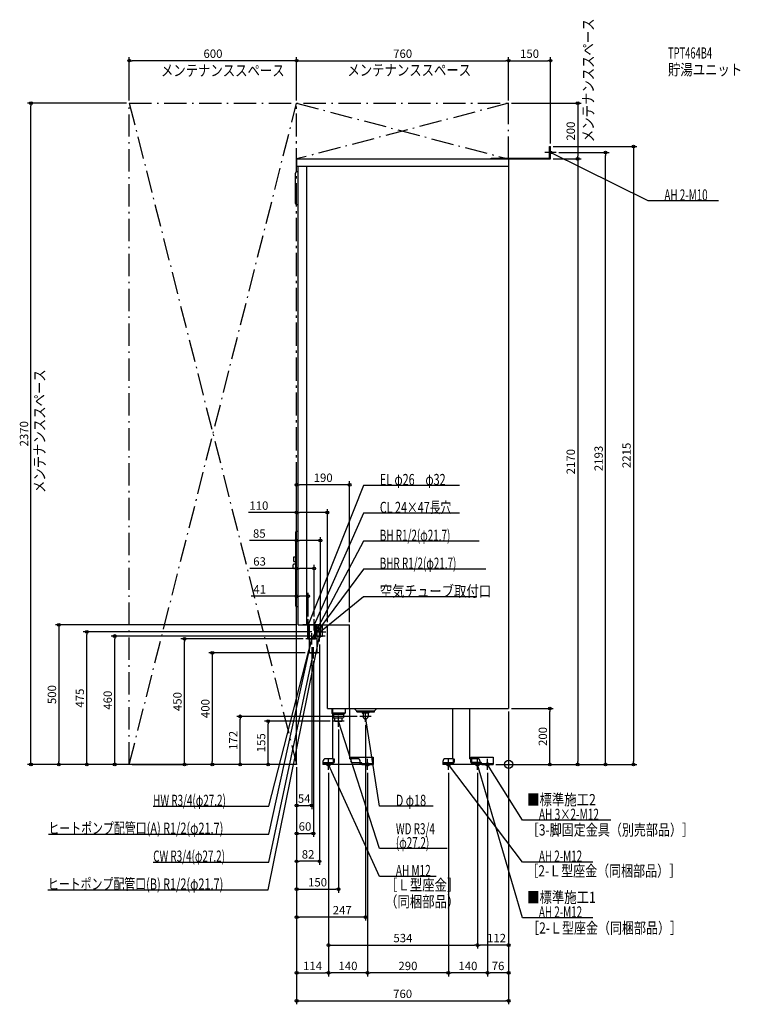
# Model space of a CAD drawing. Extents: x -1753 to 831, y -860 to 2669.
import ezdxf
from ezdxf.enums import TextEntityAlignment as Align

# ---------------------------------------------------------------- set-up
doc = ezdxf.new("R2010")
doc.units = 0
doc.header["$MEASUREMENT"] = 0
doc.linetypes.add('DASHDOT', pattern=[125, 80, -20, 5, -20])
doc.linetypes.add('DASHED', pattern=[0.75, 0.5, -0.25])
doc.layers.get('0').update_dxf_attribs({"color": 3, "linetype": 'CONTINUOUS'})
doc.layers.get('DEFPOINTS').update_dxf_attribs({"linetype": 'CONTINUOUS'})
for name, color, linetype in [('ARRANGE', 1, 'CONTINUOUS'), ('DETAIL', 5, 'CONTINUOUS'), ('ETC', 61, 'CONTINUOUS'), ('FIX', 11, 'CONTINUOUS'), ('NOTE', 4, 'CONTINUOUS'), ('OUTLINE', 3, 'CONTINUOUS'), ('SERVICESPACE', 2, 'CONTINUOUS'), ('SIZE', 30, 'CONTINUOUS'), ('SYMBOLLINE', 7, 'CONTINUOUS')]:
    doc.layers.add(name, color=color, linetype=linetype)
doc.styles.add('STANDARD1', font='MONOTXT', dxfattribs={"bigfont": 'BIGFONT'})

# ---------------------------------------------------------------- blocks, each defined once
blk = doc.blocks.new('_ORIGIN')
at = {"color": 0, "linetype": 'ByBlock'}
blk.add_line((0, 0), (-1, 0), dxfattribs=at)
blk.add_circle((0, 0), 0.5, dxfattribs=at)

msp = doc.modelspace()

# ---------------------------------------------------------------- linework, layer by layer
at = {"layer": 'ARRANGE', "linetype": 'Continuous'}
msp.add_circle((0, 0), 15, dxfattribs=at)
at = {"layer": 'DEFPOINTS', "color": 30, "linetype": 'Continuous'}
for p in [(-1360, 2522.4), (0, 2522.4), (150, 2522.4), (-1712.4, 2370), (-1360, 2370), (-1360, 2370), (-760, 2370), (-760, 2370), (0, 2370), (0, 2370), (0, 2370), (150, 2215), (150, 2215), (170, 2193), (347.6, 2193), (150, 2170), (150, 2170), (247.6, 2170), (-760, 1002.4), (-650, 902.4), (-719, 602.4), (-754, 500), (-719, 520), (-697, 520), (-650, 500), (-570, 500), (-1512.4, 475), (-1412.4, 460), (-698, 460), (-695, 475), (-1162.4, 450), (-726.7, 450), (-678, 440), (-675, 455), (-713.6, 400), (-706, 404), (-700, 380), (0, 200), (0, 200), (0, 200), (0, 200), (147.6, 200), (-962.4, 172), (-862.4, 155), (-630, 155), (-533, 172), (-513, 152), (-610, 135), (-1612.4, 0), (-1360, 0), (-1360, 0), (-1360, 0), (-1360, 0), (-760, 3.5), (-760, 0), (-760, 0), (-760, 0), (-760, 0), (-760, 0), (-760, 0), (-760, 0), (-760, 0), (-760, 0), (-760, 0), (-760, 0), (-760, 0), (-760, 0), (-760, 0), (-760, 0), (-56, 0), (-56, 0), (-56, 0), (-56, 0), (-646, -20), (-646, -20), (-646, -20), (-506, -20), (-506, -20), (-216, -20), (-216, -20), (-112, -20), (-112, -20), (-76, -20), (-76, -20), (247.6, 0), (447.6, 0), (-706, -147.6), (-700, -247.6), (-760, -347.6), (-610, -447.6), (-760, -547.6), (-112, -647.6), (-112, -647.6), (-646, -747.6), (-646, -747.6), (-506, -747.6), (-216, -747.6), (-76, -747.6), (0, -847.6)]:
    msp.add_point(p, dxfattribs=at)
at = {"layer": 'DETAIL', "linetype": 'Continuous'}
for p, q in [((146.8, 2215), (150, 2215)), ((146.8, 2173.2), (146.8, 2215)), ((150, 2170), (150, 2215)), ((-760, 2170), (-760, 2144)), ((-760, 2170), (0, 2170)), ((-63.2, 2173.2), (146.8, 2173.2)), ((-63.2, 2170), (-63.2, 2173.2)), ((-62, 2171.2), (-62, 2170)), ((-62, 2170), (150, 2170)), ((0, 2170), (0, 200)), ((-764, 2011), (-764, 2119)), ((-760, 2144), (0, 2144)), ((-754, 2124), (-759, 2124)), ((-754, 500), (-754, 2144)), ((-724, 500), (-724, 2144)), ((-754, 2006), (-759, 2006)), ((-762.5, 567), (-762.5, 833)), ((-754, 835), (-760.5, 835)), ((-770.5, 743.9), (-762.5, 743.9)), ((-770.5, 726.9), (-770.5, 743.9)), ((-772.5, 704.5), (-772.5, 715.5)), ((-770.5, 726.9), (-762.5, 726.9)), ((-762.5, 717.5), (-770.5, 717.5)), ((-762.5, 702.5), (-770.5, 702.5)), ((-754, 565), (-760.5, 565)), ((-754, 500), (-570, 500)), ((-719.6, 450), (-719.6, 500)), ((-716.9, 450), (-716.9, 500)), ((-716.9, 450), (-716.9, 500)), ((-713.6, 400), (-713.6, 500)), ((-695.1, 450), (-695.1, 500)), ((-695.1, 450), (-695.1, 500)), ((-692.4, 450), (-692.4, 500)), ((-686.4, 450), (-686.4, 500)), ((-681, 475), (-681, 500)), ((-669, 475), (-669, 500)), ((-667.1, 460), (-667.1, 500)), ((-650, 200), (-650, 500)), ((-570, 200), (-570, 500)), ((-686.9, 460), (-674, 460)), ((-669, 475), (-681, 475)), ((-676, 460), (-667.1, 460)), ((-719.6, 450), (-692.4, 450)), ((-716.9, 450), (-695.1, 450)), ((-716.9, 450), (-695.1, 450)), ((-716.9, 450), (-695.1, 450)), ((-704.4, 450), (-701.1, 450)), ((-704.4, 450), (-701.1, 450)), ((-686.4, 400), (-686.4, 450)), ((-713.6, 400), (-686.4, 400)), ((-650, 200), (0, 200)), ((-634, 200), (-634, 184)), ((-630.5, 180.5), (-634, 184)), ((-630.5, 184), (-634, 184)), ((-630.5, 180.5), (-630.5, 200)), ((-630.5, 20), (-630.5, 180.5)), ((-570.5, 200), (-570.5, 20)), ((-545, 191.5), (-553.5, 200)), ((-545, 191.5), (-481.5, 191.5)), ((-544.5, 188), (-544.5, 191.5)), ((-544.5, 188), (-481.5, 188)), ((-525, 188), (-525, 184.5)), ((-522, 181.5), (-525, 184.5)), ((-525, 184.5), (-501, 184.5)), ((-522, 181.5), (-522, 172)), ((-504, 181.5), (-501, 184.5)), ((-504, 181.5), (-504, 172)), ((-501, 188), (-501, 184.5)), ((-481.5, 191.5), (-473, 200)), ((-481.5, 188), (-481.5, 191.5)), ((-200.5, 20), (-200.5, 200)), ((-140.5, 200), (-140.5, 20)), ((-570.5, 139.3), (-570.5, 139)), ((-666, 10), (-666, 0)), ((-526, 0), (-666, 0)), ((-630.5, 20), (-656, 20)), ((-542, 20), (-570.5, 20)), ((-532, 0), (-532, 10)), ((-526, 3.2), (-532, 3.2)), ((-526, 0), (-526, 3.2)), ((-236, 10), (-236, 0)), ((-96, 0), (-236, 0)), ((-200.5, 20), (-226, 20)), ((-112, 20), (-140.5, 20)), ((-102, 0), (-102, 10)), ((-96, 3.2), (-102, 3.2)), ((-96, 3.2), (-96, 0))]:
    msp.add_line(p, q, dxfattribs=at)
at = {"layer": 'DETAIL', "linetype": 'DASHED'}
for p, q in [((-716.9, 450), (-716.9, 500)), ((-716.9, 450), (-716.9, 500)), ((-695.1, 450), (-695.1, 500)), ((-695.1, 450), (-695.1, 500)), ((-688.9, 460), (-688.9, 500)), ((-674, 460), (-670.1, 460)), ((-702.9, 450), (-695.1, 450)), ((-702.9, 450), (-695.1, 450)), ((-586, 184), (-630.5, 184)), ((-630, 180), (-630.5, 180.5)), ((-630, 180), (-590, 180)), ((-627.8, 180), (-627.8, 167)), ((-592.2, 180), (-592.2, 167)), ((-590, 180), (-586, 184)), ((-586, 200), (-586, 184)), ((-627.8, 167), (-592.2, 167)), ((-622.9, 155), (-623.6, 167)), ((-622.9, 155), (-597.3, 155)), ((-597.1, 155), (-596.4, 167)), ((-663.7, 6.4), (-630.7, 6.4)), ((-663.7, 3.2), (-663.7, 6.4)), ((-663.7, 3.2), (-630.7, 3.2)), ((-628.7, 20), (-625.5, 20)), ((-628.7, 20), (-628.7, 8.4)), ((-625.5, 20), (-625.5, 8.4)), ((-233.7, 6.4), (-200.7, 6.4)), ((-233.7, 3.2), (-233.7, 6.4)), ((-233.7, 3.2), (-200.7, 3.2)), ((-198.7, 20), (-195.5, 20)), ((-198.7, 20), (-198.7, 8.4)), ((-195.5, 20), (-195.5, 8.4)), ((-136.2, 20), (-136.2, 8.4)), ((-133, 20), (-136.2, 20)), ((-133, 20), (-133, 8.4)), ((-98, 6.4), (-131, 6.4)), ((-98, 3.2), (-131, 3.2)), ((-98, 3.2), (-98, 6.4))]:
    msp.add_line(p, q, dxfattribs=at)
at = {"layer": 'DETAIL', "linetype": 'Continuous'}
for centre, radius, start, end in [((-759, 2119), 5, 90, 180), ((-759, 2011), 5, 180, 270), ((-760.5, 833), 2, 90, 180), ((-770.5, 715.5), 2, 90, 180), ((-770.5, 704.5), 2, 180, 270), ((-760.5, 567), 2, 180, 270), ((-513, 172), 9, 180, 0), ((-656, 10), 10, 90, 180), ((-542, 10), 10, 0, 90), ((-226, 10), 10, 90, 180), ((-112, 10), 10, 0, 90)]:
    msp.add_arc(centre, radius, start, end, dxfattribs=at)
at = {"layer": 'DETAIL', "linetype": 'DASHED'}
for centre, radius, start, end in [((-630.7, 8.4), 5.2, 270, 0), ((-630.7, 8.4), 2, 270, 0), ((-200.7, 8.4), 5.2, 270, 0), ((-200.7, 8.4), 2, 270, 0), ((-131, 8.4), 5.2, 180, 270), ((-131, 8.4), 2, 180, 270)]:
    msp.add_arc(centre, radius, start, end, dxfattribs=at)
at = {"layer": 'FIX', "linetype": 'Continuous'}
for centre, radius in [((150, 2193), 5), ((-646, 0), 6), ((-506, 0), 6), ((-216, 0), 6), ((-112, 0), 6), ((-76, 0), 6)]:
    msp.add_circle(centre, radius, dxfattribs=at)
at = {"layer": 'NOTE', "linetype": 'Continuous'}
for p, q in [((170, 2193), (130, 2193)), ((150, 2173), (150, 2213)), ((500, 2020), (150, 2193)), ((150, 2193), (152, 2192.6)), ((150, 2193), (151.5, 2191.7)), ((752.3, 2020), (500, 2020)), ((-520.3, 1000), (-719, 500)), ((-175.6, 1000), (-520.3, 1000)), ((-520.3, 900), (-697, 500)), ((-175.6, 900), (-520.3, 900)), ((-520.3, 800), (-706, 450)), ((-106, 800), (-520.3, 800)), ((-520.3, 700), (-706, 450)), ((-81.4, 700), (-520.3, 700)), ((-520.3, 600), (-675, 475)), ((-113.8, 600), (-520.3, 600)), ((-698, 500), (-738, 500)), ((-698, 500), (-738, 500)), ((-698, 500), (-738, 500)), ((-717.4, 500), (-727.7, 500)), ((-714.7, 500), (-726, 500)), ((-719, 480), (-719, 520)), ((-719, 480), (-719, 520)), ((-719, 500), (-718.8, 502)), ((-719, 500), (-717.8, 501.6)), ((-699, 500), (-717.4, 500)), ((-676, 500), (-716, 500)), ((-676, 500), (-716, 500)), ((-676, 500), (-716, 500)), ((-695.4, 500), (-705.7, 500)), ((-692.7, 500), (-704, 500)), ((-697, 480), (-697, 520)), ((-697, 480), (-697, 520)), ((-697, 500), (-696.7, 502)), ((-697, 500), (-695.7, 501.6)), ((-677, 500), (-695.4, 500)), ((-675, 455), (-675, 495)), ((-862, -450), (-678, 460)), ((-706, 430), (-706, 470)), ((-706, 430), (-706, 470)), ((-706, 430), (-706, 470)), ((-706, 430), (-706, 470)), ((-658, 460), (-698, 460)), ((-695, 475), (-655, 475)), ((-678, 460), (-678.9, 458.2)), ((-678, 440), (-678, 480)), ((-678, 460), (-677.9, 458)), ((-675, 475), (-673.8, 476.6)), ((-675, 475), (-673.2, 475.8)), ((-860, -150), (-706, 450)), ((-860, -250), (-706, 450)), ((-686.7, 450), (-726.7, 450)), ((-686, 450), (-726, 450)), ((-686, 450), (-726, 450)), ((-686, 450), (-726, 450)), ((-686, 450), (-726, 450)), ((-706, 450), (-707, 448.3)), ((-706, 450), (-706.9, 448.2)), ((-706, 450), (-705.3, 451.9)), ((-706, 450), (-705.6, 451.9)), ((-706, 450), (-704.6, 451.5)), ((-706, 450), (-704.4, 451.2)), ((-706, 450), (-706, 448)), ((-706, 450), (-705.9, 448)), ((-860, -350), (-700, 400)), ((-680, 400), (-720, 400)), ((-700, 400), (-700.9, 398.2)), ((-700, 380), (-700, 420)), ((-700, 400), (-699.9, 398)), ((-513, 152), (-513, 192)), ((-590, 155), (-630, 155)), ((-610, 135), (-610, 175)), ((-462.7, -301.9), (-610, 155)), ((-610, 155), (-608.9, 153.3)), ((-610, 155), (-609.9, 153)), ((-493, 172), (-533, 172)), ((-513, 172), (-513.2, 170)), ((-463, -150), (-513, 172)), ((-513, 172), (-512.2, 170.2)), ((-626, 0), (-666, 0)), ((-646, -20), (-646, 20)), ((-463, -401.5), (-646, 0)), ((-646, 0), (-644.7, -1.5)), ((-646, 0), (-645.7, -2)), ((-486, 0), (-526, 0)), ((-506, -20), (-506, 20)), ((-196, 0), (-236, 0)), ((-216, -20), (-216, 20)), ((50, -350), (-216, 0)), ((-216, 0), (-214.4, -1.2)), ((-216, 0), (-215.2, -1.9)), ((-92, 0), (-132, 0)), ((-112, -20), (-112, 20)), ((50, -550), (-112, 0)), ((-112, 0), (-111, -1.7)), ((-112, 0), (-112, -2)), ((-56, 0), (-96, 0)), ((-76, -20), (-76, 20)), ((50, -200), (-76, 0)), ((-76, 0), (-74.5, -1.4)), ((-76, 0), (-75.4, -1.9)), ((-1274.3, -150), (-860, -150)), ((-270.1, -150), (-463, -150)), ((365.9, -200), (50, -200)), ((-1649.9, -250), (-860, -250)), ((-220.6, -301.9), (-462.7, -301.9)), ((-1274.3, -350), (-860, -350)), ((302.3, -350), (50, -350)), ((-259.9, -401.5), (-463, -401.5)), ((-1651.9, -450), (-862, -450)), ((302.3, -550), (50, -550))]:
    msp.add_line(p, q, dxfattribs=at)
at = {"layer": 'OUTLINE', "linetype": 'Continuous'}
for p, q in [((-760, 2170), (0, 2170)), ((-760, 2170), (-760, 2144)), ((0, 2170), (0, 200)), ((-760, 2144), (-754, 2144)), ((-754, 500), (-754, 2144)), ((-754, 500), (-570, 500)), ((-650, 360), (-650, 500)), ((-570, 200), (-570, 500)), ((-650, 200), (-650, 360)), ((-650, 200), (0, 200)), ((-630.5, 20), (-630.5, 200)), ((-570.5, 200), (-570.5, 20)), ((-200.5, 20), (-200.5, 200)), ((-140.5, 200), (-140.5, 20)), ((-666, 10), (-666, 0)), ((-526, 0), (-666, 0)), ((-630.5, 20), (-656, 20)), ((-542, 20), (-570.5, 20)), ((-532, 0), (-532, 10)), ((-526, 3.2), (-532, 3.2)), ((-526, 0), (-526, 3.2)), ((-236, 10), (-236, 0)), ((-96, 0), (-236, 0)), ((-200.5, 20), (-226, 20)), ((-112, 20), (-140.5, 20)), ((-102, 0), (-102, 10)), ((-96, 3.2), (-102, 3.2)), ((-96, 0), (-96, 3.2))]:
    msp.add_line(p, q, dxfattribs=at)
for centre, start, end in [((-656, 10), 90, 180), ((-542, 10), 0, 90), ((-226, 10), 90, 180), ((-112, 10), 0, 90)]:
    msp.add_arc(centre, 10, start, end, dxfattribs=at)
at = {"layer": 'SERVICESPACE', "linetype": 'DASHDOT'}
for p, q in [((-1360, 2370), (0, 2370)), ((-1360, 0), (-1360, 2370)), ((-1360, 2370), (-760, 0)), ((-1360, 0), (-760, 2370)), ((-760, 3.5), (-760, 2373.5)), ((-760, 2370), (0, 2170)), ((0, 2370), (-760, 2170)), ((-760, 0), (-760, 2370)), ((0, 2170), (0, 2370)), ((-760, 2170), (0, 2170)), ((-760, 0), (-1360, 0))]:
    msp.add_line(p, q, dxfattribs=at)
at = {"layer": 'SIZE', "color": 30, "linetype": 'Continuous'}
for p, q in [((-1360, 2380), (-1360, 2534.9)), ((-1360, 2522.4), (-1350, 2522.4)), ((-770, 2522.4), (-1350, 2522.4)), ((-760, 2522.4), (-770, 2522.4)), ((-760, 2380), (-760, 2534.9)), ((-760, 2380), (-760, 2534.9)), ((-760, 2522.4), (-750, 2522.4)), ((-750, 2522.4), (-10, 2522.4)), ((0, 2522.4), (-10, 2522.4)), ((0, 2380), (0, 2534.9)), ((0, 2380), (0, 2534.9)), ((0, 2522.4), (10, 2522.4)), ((10, 2522.4), (140, 2522.4)), ((150, 2522.4), (140, 2522.4)), ((150, 2225), (150, 2534.9)), ((-1370, 2370), (-1724.9, 2370)), ((-1712.4, 2370), (-1712.4, 2360)), ((10, 2370), (260.1, 2370)), ((247.6, 2370), (247.6, 2360)), ((-1712.4, 10), (-1712.4, 2360)), ((247.6, 2360), (247.6, 2180)), ((160, 2215), (460.1, 2215)), ((180, 2193), (360.1, 2193)), ((347.6, 2193), (347.6, 2183)), ((447.6, 2215), (447.6, 2205)), ((447.6, 2205), (447.6, 10)), ((160, 2170), (260.1, 2170)), ((160, 2170), (260.1, 2170)), ((247.6, 2170), (247.6, 2180)), ((247.6, 2170), (247.6, 2160)), ((247.6, 2160), (247.6, 10)), ((347.6, 10), (347.6, 2183)), ((-760, 10), (-760, 1014.9)), ((-760, 1002.4), (-750, 1002.4)), ((-580, 1002.4), (-750, 1002.4)), ((-570, 1002.4), (-580, 1002.4)), ((-570, 510), (-570, 1014.9)), ((-760, 902.4), (-932.9, 902.4)), ((-760, 10), (-760, 914.9)), ((-760, 902.4), (-750, 902.4)), ((-660, 902.4), (-750, 902.4)), ((-650, 902.4), (-660, 902.4)), ((-650, 510), (-650, 914.9)), ((-760, 13.5), (-760, 814.9)), ((-675, 465), (-675, 814.9)), ((-760, 802.4), (-928.9, 802.4)), ((-760, 802.4), (-750, 802.4)), ((-685, 802.4), (-750, 802.4)), ((-675, 802.4), (-685, 802.4)), ((-760, 10), (-760, 714.9)), ((-697, 530), (-697, 714.9)), ((-760, 702.4), (-928, 702.4)), ((-760, 702.4), (-750, 702.4)), ((-707, 702.4), (-750, 702.4)), ((-697, 702.4), (-707, 702.4)), ((-760, 602.4), (-922.7, 602.4)), ((-760, 10), (-760, 614.9)), ((-760, 602.4), (-750, 602.4)), ((-729, 602.4), (-750, 602.4)), ((-719, 602.4), (-729, 602.4)), ((-719, 530), (-719, 614.9)), ((-764, 500), (-1624.9, 500)), ((-1612.4, 500), (-1612.4, 490)), ((-1612.4, 490), (-1612.4, 10)), ((-705, 475), (-1524.9, 475)), ((-1512.4, 475), (-1512.4, 465)), ((-1512.4, 10), (-1512.4, 465)), ((-708, 460), (-1424.9, 460)), ((-1412.4, 460), (-1412.4, 450)), ((-1412.4, 10), (-1412.4, 450)), ((-736.7, 450), (-1174.9, 450)), ((-1162.4, 450), (-1162.4, 440)), ((-1162.4, 10), (-1162.4, 440)), ((-678, 430), (-678, -360.1)), ((-706, 420), (-706, -160.1)), ((-700, 370), (-700, -260.1)), ((0, 190), (0, -860.1)), ((0, 190), (0, -660.1)), ((0, 190), (0, -760.1)), ((10, 200), (160.1, 200)), ((147.6, 200), (147.6, 190)), ((147.6, 10), (147.6, 190)), ((-543, 172), (-974.9, 172)), ((-962.4, 172), (-962.4, 162)), ((-962.4, 10), (-962.4, 162)), ((-640, 155), (-874.9, 155)), ((-862.4, 155), (-862.4, 145)), ((-862.4, 10), (-862.4, 145)), ((-513, 142), (-513, -560.1)), ((-610, 125), (-610, -460.1)), ((-1370, 0), (-1724.9, 0)), ((-1712.4, 0), (-1712.4, 10)), ((-1370, 0), (-1624.9, 0)), ((-1612.4, 0), (-1612.4, 10)), ((-770, 0), (-1524.9, 0)), ((-1512.4, 0), (-1512.4, 10)), ((-1370, 0), (-1424.9, 0)), ((-1412.4, 0), (-1412.4, 10)), ((-1162.4, 0), (-1162.4, 10)), ((-770, 0), (-1074.9, 0)), ((-770, 0), (-974.9, 0)), ((-962.4, 0), (-962.4, 10)), ((-770, 0), (-874.9, 0)), ((-862.4, 0), (-862.4, 10)), ((147.6, 0), (147.6, 10)), ((247.6, 0), (247.6, 10)), ((347.6, 0), (347.6, 10)), ((447.6, 0), (447.6, 10)), ((-1350, 0), (-1149.9, 0)), ((-760, -10), (-760, -260.1)), ((-760, -10), (-760, -460.1)), ((-760, -10), (-760, -160.1)), ((-760, -10), (-760, -860.1)), ((-760, -10), (-760, -760.1)), ((-760, -10), (-760, -360.1)), ((-760, -10), (-760, -560.1)), ((-646, -30), (-646, -760.1)), ((-646, -30), (-646, -660.1)), ((-646, -30), (-646, -760.1)), ((-506, -30), (-506, -760.1)), ((-506, -30), (-506, -760.1)), ((-216, -30), (-216, -760.1)), ((-216, -30), (-216, -760.1)), ((-112, -30), (-112, -660.1)), ((-112, -30), (-112, -660.1)), ((-76, -30), (-76, -760.1)), ((-76, -30), (-76, -760.1)), ((-46, 0), (260.1, 0)), ((-46, 0), (360.1, 0)), ((-46, 0), (160.1, 0)), ((-46, 0), (460.1, 0)), ((-760, -147.6), (-750, -147.6)), ((-750, -147.6), (-716, -147.6)), ((-706, -147.6), (-716, -147.6)), ((-760, -247.6), (-750, -247.6)), ((-750, -247.6), (-710, -247.6)), ((-700, -247.6), (-710, -247.6)), ((-760, -347.6), (-750, -347.6)), ((-688, -347.6), (-750, -347.6)), ((-678, -347.6), (-688, -347.6)), ((-760, -447.6), (-750, -447.6)), ((-750, -447.6), (-620, -447.6)), ((-610, -447.6), (-620, -447.6)), ((-760, -547.6), (-750, -547.6)), ((-523, -547.6), (-750, -547.6)), ((-513, -547.6), (-523, -547.6)), ((-646, -647.6), (-636, -647.6)), ((-636, -647.6), (-122, -647.6)), ((-112, -647.6), (-122, -647.6)), ((-112, -647.6), (-102, -647.6)), ((-10, -647.6), (-102, -647.6)), ((0, -647.6), (-10, -647.6)), ((-760, -747.6), (-750, -747.6)), ((-750, -747.6), (-656, -747.6)), ((-646, -747.6), (-656, -747.6)), ((-646, -747.6), (-636, -747.6)), ((-516, -747.6), (-636, -747.6)), ((-506, -747.6), (-516, -747.6)), ((-506, -747.6), (-496, -747.6)), ((-226, -747.6), (-496, -747.6)), ((-216, -747.6), (-226, -747.6)), ((-216, -747.6), (-206, -747.6)), ((-86, -747.6), (-206, -747.6)), ((-76, -747.6), (-86, -747.6)), ((-76, -747.6), (-66, -747.6)), ((-10, -747.6), (-66, -747.6)), ((0, -747.6), (-10, -747.6)), ((-760, -847.6), (-750, -847.6)), ((-750, -847.6), (-10, -847.6)), ((0, -847.6), (-10, -847.6))]:
    msp.add_line(p, q, dxfattribs=at)
at = {"layer": 'SIZE', "linetype": 'Continuous'}
for p, q in [((-730, 400), (-1074.9, 400)), ((-1062.4, 390), (-1062.4, 10)), ((-1072.4, 0), (-1074.9, 0))]:
    msp.add_line(p, q, dxfattribs=at)
at = {"layer": 'SIZE', "color": 30, "linetype": 'Continuous'}
for centre in [(-1360, 2522.4), (-760, 2522.4), (-760, 2522.4), (0, 2522.4), (0, 2522.4), (150, 2522.4), (-1712.4, 2370), (247.6, 2370), (347.6, 2193), (447.6, 2215), (247.6, 2170), (247.6, 2170), (-760, 1002.4), (-570, 1002.4), (-760, 902.4), (-650, 902.4), (-760, 802.4), (-675, 802.4), (-760, 702.4), (-697, 702.4), (-760, 602.4), (-719, 602.4), (-1612.4, 500), (-1512.4, 475), (-1412.4, 460), (-1162.4, 450), (-962.4, 172), (147.6, 200), (-862.4, 155), (-1712.4, 0), (-1612.4, 0), (-1512.4, 0), (-1412.4, 0), (-1162.4, 0), (-962.4, 0), (-862.4, 0), (147.6, 0), (247.6, 0), (347.6, 0), (447.6, 0), (-760, -147.6), (-706, -147.6), (-760, -247.6), (-700, -247.6), (-760, -347.6), (-678, -347.6), (-760, -447.6), (-610, -447.6), (-760, -547.6), (-513, -547.6), (-646, -647.6), (-112, -647.6), (-112, -647.6), (0, -647.6), (-760, -747.6), (-646, -747.6), (-646, -747.6), (-506, -747.6), (-506, -747.6), (-216, -747.6), (-216, -747.6), (-76, -747.6), (-76, -747.6), (0, -747.6), (-760, -847.6), (0, -847.6)]:
    msp.add_circle(centre, 5, dxfattribs=at)
at = {"layer": 'SYMBOLLINE', "linetype": 'Continuous'}
for p, q in [((-566, 26), (-486, 26)), ((-566, 26), (-566, 11)), ((-561, 6), (-566, 11)), ((-528.5, 6), (-561, 6)), ((-526, 0), (-526, 3.5)), ((-526, 3.2), (-486, 3.2)), ((-526, 0), (-486, 0)), ((-486, 26), (-486, 0)), ((-136, 26), (-56, 26)), ((-136, 26), (-136, 11)), ((-131, 6), (-136, 11)), ((-98.5, 6), (-131, 6)), ((-96, 0), (-96, 3.5)), ((-96, 3.2), (-56, 3.2)), ((-96, 0), (-56, 0)), ((-56, 26), (-56, 0))]:
    msp.add_line(p, q, dxfattribs=at)
for centre in [(-528.5, 3.5), (-98.5, 3.5)]:
    msp.add_arc(centre, 2.5, 0, 90, dxfattribs=at)

# ---------------------------------------------------------------- block references
at = {"layer": 'SIZE', "linetype": 'Continuous', "xscale": 10, "yscale": 10, "zscale": 10}
for p, rotation in [((-1062.4, 400), 90), ((-1062.4, 0), 270)]:
    msp.add_blockref('_ORIGIN', p, dxfattribs=dict(at, rotation=rotation))

# ---------------------------------------------------------------- texts
at = {"layer": 'ETC', "linetype": 'Continuous', "style": 'STANDARD1'}
for s, width, p in [('TPT464B4', 0.615, (571.3, 2530)), ('貯湯ユニット', 0.8125, (571.3, 2470))]:
    msp.add_text(s, height=40, rotation=0, dxfattribs=dict(at, width=width)).set_placement(p)
at = {"layer": 'NOTE', "linetype": 'Continuous', "style": 'STANDARD1'}
for s, rotation, width, p in [('メンテナンススペース', 90, 0.8125, (305.3, 2230.4)), ('メンテナンススペース', 0, 0.8125, (-1246.5, 2467.2)), ('メンテナンススペース', 0, 0.8125, (-577.9, 2468.6)), ('AH 2-M10', 0, 0.647368, (558.5, 2021)), ('メンテナンススペース', 90, 0.8125, (-1661.7, 972.6)), ('EL φ26\u3000φ32', 0, 0.708824, (-461.8, 1001)), ('CL 24×47長穴', 0, 0.708824, (-461.8, 901)), ('BH R1/2(φ21.7)', 360, 0.65, (-461.8, 801)), ('BHR R1/2(φ21.7)', 360, 0.647635, (-461.8, 701)), ('空気チューブ取付口', 0, 0.8125, (-461.8, 601)), ('HW R3/4(φ27.2)', 360, 0.65, (-1274.3, -149)), ('■標準施工2', 0, 0.8125, (66.4, -146.6)), ('D φ18', 360, 0.715625, (-404.5, -149)), ('AH 3×2-M12', 0, 0.664286, (108.5, -199)), ('ヒートポンプ配管口(A) R1/2(φ21.7)', 360, 0.717188, (-1649.9, -249)), ('WD R3/4', 360, 0.652273, (-404.2, -250.9)), ('［3-脚固定金具（別売部品）］', 0, 0.790057, (65.2, -254.9)), ('(φ27.2)', 360, 0.647917, (-404.2, -300.9)), ('CW R3/4(φ27.2)', 0, 0.65, (-1274.3, -349)), ('AH 2-M12', 0, 0.647368, (108.5, -349)), ('AH M12', 360, 0.658929, (-404.5, -400.5)), ('［2-Ｌ型座金（同梱部品）］', 0, 0.788415, (63.3, -401.7)), ('ヒートポンプ配管口(B) R1/2(φ21.7)', 360, 0.717188, (-1651.9, -449)), ('［Ｌ型座金］', 0, 0.8125, (-442.9, -452.1)), ('■標準施工1', 0, 0.8125, (66.4, -496.6)), ('（同梱部品）', 0, 0.8125, (-442.9, -512.1)), ('AH 2-M12', 0, 0.647368, (108.5, -549)), ('［2-Ｌ型座金（同梱部品）］', 0, 0.788415, (66.4, -606.6))]:
    msp.add_text(s, height=40, rotation=rotation, dxfattribs=dict(at, width=width)).set_placement(p)
at = {"layer": 'SIZE', "color": 30, "linetype": 'Continuous'}
for s, p in [('600', (-1060, 2532.4)), ('760', (-380, 2532.4)), ('150', (75, 2532.4)), ('190', (-665, 1012.4)), ('110', (-895.4, 912.4)), ('85', (-893.9, 812.4)), ('63', (-893, 712.4)), ('41', (-892.7, 612.4)), ('54', (-733, -137.6)), ('60', (-730, -237.6)), ('82', (-719, -337.6)), ('150', (-685, -437.6)), ('247', (-596.6, -537.6)), ('534', (-379, -637.6)), ('112', (-43.6, -637.6)), ('114', (-703, -737.6)), ('140', (-576, -737.6)), ('290', (-361, -737.6)), ('140', (-146, -737.6)), ('76', (-38, -737.6)), ('760', (-380, -837.6))]:
    msp.add_text(s, height=30, dxfattribs=at).set_placement(p, align=Align.CENTER)
for s, p in [('200', (237.6, 2270)), ('2370', (-1722.4, 1185)), ('2193', (337.6, 1096.5)), ('2215', (437.6, 1107.5)), ('2170', (237.6, 1085)), ('500', (-1622.4, 250)), ('475', (-1522.4, 237.5)), ('460', (-1422.4, 230)), ('450', (-1172.4, 225)), ('172', (-972.4, 86)), ('155', (-872.4, 77.5)), ('200', (137.6, 100))]:
    msp.add_text(s, height=30, rotation=90, dxfattribs=at).set_placement(p, align=Align.CENTER)
at = {"layer": 'SIZE', "linetype": 'Continuous', "insert": (-1087.4, 200), "char_height": 30, "attachment_point": 5, "rotation": 90}
msp.add_mtext('\\A1;400', dxfattribs=at)

doc.saveas('drawing.dxf')
